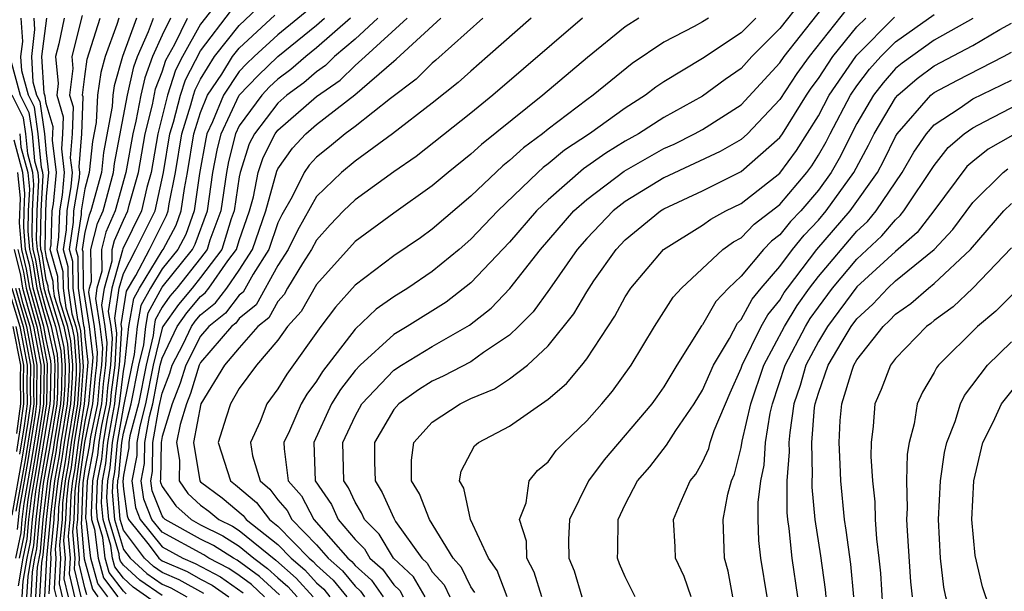
# Model space of a CAD drawing. Units: inches. Extents: x 2607000 to 2610000, y 1491000 to 1494000.
# Drawn here: x 2607052 to 2607103, y 1491067 to 1491097 of the extents above; entities that cross this region are included whole.
import ezdxf

# ---------------------------------------------------------------- set-up
doc = ezdxf.new("R2010")
doc.units = ezdxf.units.IN
doc.header["$MEASUREMENT"] = 0
doc.layers.add('LD26071491_2ft', color=242, linetype='Continuous')

msp = doc.modelspace()

# ---------------------------------------------------------------- linework, layer by layer
at = {"layer": 'LD26071491_2ft'}
for points, elevation in [([(2607068.484, 1491099), (2607065, 1491096.139), (2607063.769, 1491095), (2607063.377, 1491094.623), (2607063, 1491094.228), (2607062.181, 1491093), (2607061.617, 1491091.617), (2607061.329, 1491091), (2607061.263, 1491090.737), (2607060.937, 1491088.937), (2607060.669, 1491087), (2607060.228, 1491085.773), (2607059.814, 1491085), (2607059, 1491083.994), (2607058.396, 1491083), (2607057.906, 1491082.094), (2607057.72, 1491081), (2607057.565, 1491079.565), (2607057.431, 1491079), (2607057, 1491076.884), (2607056.68, 1491075), (2607056.535, 1491073.465), (2607056.446, 1491073), (2607056.42, 1491072.42), (2607056.539, 1491071), (2607057, 1491069.455), (2607057.341, 1491069), (2607058.211, 1491068.211), (2607059, 1491067.658), (2607059.459, 1491067.459), (2607060.291, 1491067)], 9350), ([(2607072.626, 1491067), (2607072.026, 1491068.026), (2607070.992, 1491069), (2607070.25, 1491070.25), (2607069.493, 1491071), (2607069.341, 1491071.341), (2607069, 1491071.893), (2607068.652, 1491072.652), (2607068.411, 1491073), (2607068.362, 1491075), (2607069, 1491076.368), (2607069.357, 1491077), (2607071, 1491078.74), (2607071.398, 1491079), (2607073, 1491079.969), (2607074.928, 1491081.072), (2607076.043, 1491081.957), (2607077.013, 1491082.987), (2607078.608, 1491085), (2607080.329, 1491087), (2607081, 1491087.597), (2607082.943, 1491089.057), (2607085, 1491090.23), (2607085.53, 1491090.469), (2607086.588, 1491091), (2607087, 1491091.231), (2607089, 1491092.505), (2607091, 1491094.674), (2607091.225, 1491095), (2607093.767, 1491098.233)], 9376), ([(2607062.005, 1491097.995), (2607061, 1491096.681), (2607060.06, 1491095), (2607059.699, 1491094.3), (2607059.279, 1491093), (2607058.781, 1491091), (2607058.432, 1491089), (2607058.21, 1491088.21), (2607057.936, 1491087), (2607056.968, 1491085.032), (2607056.96, 1491084.96), (2607056.402, 1491083), (2607056.217, 1491081.783), (2607056.343, 1491081), (2607056.412, 1491080.412), (2607056.329, 1491079), (2607056.179, 1491077.821), (2607056.107, 1491077), (2607055.869, 1491075.869), (2607055.721, 1491075), (2607055.659, 1491074.341), (2607055.402, 1491073), (2607055.325, 1491071.325), (2607055.352, 1491071), (2607055.502, 1491070.498), (2607055.686, 1491069), (2607055.971, 1491067.971), (2607056.702, 1491067)], 9342), ([(2607059, 1491066.439), (2607057.502, 1491067.502), (2607057, 1491067.957), (2607056.552, 1491068.552), (2607056.428, 1491069), (2607056.348, 1491069.652), (2607055.945, 1491071), (2607055.872, 1491071.872), (2607055.924, 1491073), (2607056.097, 1491073.903), (2607056.201, 1491075), (2607056.446, 1491076.446), (2607056.563, 1491077), (2607056.598, 1491077.402), (2607056.802, 1491079), (2607056.915, 1491080.915), (2607056.886, 1491081.114), (2607057.165, 1491082.835), (2607057.649, 1491083.649), (2607058.349, 1491085), (2607059, 1491086.316), (2607059.239, 1491086.761), (2607059.324, 1491087), (2607059.377, 1491087.377), (2607059.703, 1491089), (2607060.034, 1491091), (2607060.499, 1491092.499), (2607060.626, 1491093), (2607060.717, 1491093.283), (2607061, 1491093.831), (2607061.726, 1491095), (2607063, 1491096.618), (2607064.226, 1491097.774)], 9346), ([(2607092.124, 1491097.876), (2607091, 1491096.463), (2607089.561, 1491095), (2607089, 1491094.386), (2607088.181, 1491093.819), (2607087, 1491092.959), (2607085, 1491091.846), (2607083.691, 1491091), (2607083, 1491090.61), (2607081.998, 1491090.002), (2607080.825, 1491089.175), (2607079, 1491087.583), (2607078.397, 1491087), (2607077, 1491085.386), (2607075, 1491083.278), (2607073.723, 1491082.276), (2607071.694, 1491081), (2607071, 1491080.589), (2607069.262, 1491079), (2607069, 1491078.72), (2607068.25, 1491077.75), (2607067.786, 1491077), (2607066.859, 1491075), (2607066.935, 1491073), (2607067.776, 1491071.777), (2607068.133, 1491071), (2607069, 1491069.966), (2607069.485, 1491069.485), (2607069.773, 1491069), (2607070.427, 1491068.427), (2607071, 1491067.609), (2607071.314, 1491067.314), (2607071.497, 1491067)], 9374), ([(2607054.868, 1491097.132), (2607054.319, 1491095), (2607054.377, 1491094.377), (2607054.214, 1491093), (2607054.397, 1491092.397), (2607054.349, 1491091), (2607054.249, 1491089.751), (2607054.338, 1491089), (2607054.269, 1491088.269), (2607054.062, 1491087), (2607054.028, 1491086.028), (2607053.872, 1491085), (2607054.122, 1491084.122), (2607054.13, 1491083), (2607054.327, 1491081.673), (2607054.535, 1491081), (2607054.618, 1491080.618), (2607054.744, 1491079), (2607054.74, 1491078.74), (2607054.622, 1491077), (2607054.295, 1491075), (2607054.146, 1491073.854), (2607053.989, 1491073), (2607053.852, 1491071.852), (2607053.821, 1491071), (2607053.693, 1491069.693), (2607053.748, 1491069), (2607053.669, 1491067.669), (2607053.829, 1491067)], 9328), ([(2607057.147, 1491067.147), (2607057, 1491067.28), (2607056.261, 1491068.261), (2607056.057, 1491069), (2607055.925, 1491070.075), (2607055.649, 1491071), (2607055.599, 1491071.599), (2607055.663, 1491073), (2607055.878, 1491074.122), (2607055.961, 1491075), (2607056.157, 1491076.157), (2607056.335, 1491077), (2607056.388, 1491077.611), (2607056.566, 1491079), (2607056.664, 1491080.664), (2607056.552, 1491081.448), (2607056.787, 1491083), (2607057, 1491083.748), (2607057.649, 1491085), (2607058.637, 1491087), (2607059.08, 1491089), (2607059.412, 1491091), (2607059.597, 1491091.597), (2607059.952, 1491093), (2607060.208, 1491093.792), (2607061, 1491095.301), (2607062.599, 1491097.401)], 9344), ([(2607059, 1491067.055), (2607057.856, 1491067.856), (2607057, 1491068.633), (2607056.842, 1491068.842), (2607056.799, 1491069), (2607056.771, 1491069.229), (2607056.242, 1491071), (2607056.146, 1491072.146), (2607056.185, 1491073), (2607056.317, 1491073.684), (2607056.441, 1491075), (2607056.791, 1491077), (2607057, 1491078.698), (2607057.079, 1491079.079), (2607057.286, 1491081), (2607057.536, 1491082.464), (2607057.825, 1491083), (2607059, 1491084.933), (2607059.054, 1491085), (2607059.733, 1491086.267), (2607059.996, 1491087), (2607060.157, 1491088.157), (2607060.326, 1491089), (2607060.656, 1491091), (2607061, 1491092.109), (2607061.363, 1491093), (2607062.09, 1491094.09), (2607062.656, 1491095), (2607063, 1491095.438), (2607064.851, 1491097.149)], 9348), ([(2607094.498, 1491097.503), (2607092.524, 1491095), (2607091.881, 1491094.119), (2607091, 1491092.777), (2607089.325, 1491091), (2607089, 1491090.711), (2607087.916, 1491090.084), (2607085, 1491088.712), (2607083, 1491087.489), (2607082.364, 1491087), (2607081, 1491085.569), (2607080.509, 1491085), (2607079.064, 1491082.936), (2607078.224, 1491081.776), (2607077.468, 1491081), (2607077, 1491080.557), (2607075.655, 1491079.655), (2607075, 1491079.184), (2607073.571, 1491078.428), (2607073, 1491078.169), (2607072.278, 1491077.722), (2607071.259, 1491077), (2607071, 1491076.711), (2607070.008, 1491075), (2607070.011, 1491073.989), (2607070.034, 1491073), (2607070.403, 1491072.403), (2607071, 1491071.066), (2607071.099, 1491070.901), (2607072.46, 1491069), (2607072.738, 1491068.738), (2607073, 1491068.291), (2607073.608, 1491067.608), (2607073.902, 1491067)], 9378), ([(2607078.678, 1491067), (2607078.277, 1491068.277), (2607077.903, 1491069), (2607077.874, 1491069.874), (2607077.521, 1491071), (2607077.859, 1491071.859), (2607078.024, 1491073), (2607078.454, 1491073.546), (2607079, 1491074), (2607079.426, 1491074.573), (2607079.838, 1491075), (2607081, 1491076.11), (2607081.786, 1491077), (2607082.339, 1491077.661), (2607083.307, 1491079), (2607084.512, 1491081), (2607085.476, 1491082.524), (2607085.906, 1491083), (2607088.059, 1491085), (2607088.602, 1491085.398), (2607089, 1491085.614), (2607089.681, 1491086.319), (2607091, 1491087.341), (2607092.403, 1491089), (2607092.657, 1491089.343), (2607093, 1491089.884), (2607093.409, 1491090.591), (2607093.611, 1491091), (2607094.672, 1491093), (2607095, 1491093.478), (2607095.655, 1491094.345), (2607096.241, 1491095), (2607097, 1491095.765), (2607099, 1491097.184)], 9384), ([(2607052.675, 1491067), (2607052.776, 1491068.776), (2607052.847, 1491069.153), (2607053.01, 1491071.01), (2607053.248, 1491073), (2607053.52, 1491074.48), (2607053.588, 1491075), (2607053.917, 1491077), (2607053.984, 1491077.984), (2607054, 1491079), (2607053.927, 1491079.927), (2607053.695, 1491081), (2607053.111, 1491082.889), (2607053.094, 1491083.094), (2607053, 1491083.424), (2607052.784, 1491084.784), (2607052.729, 1491085), (2607052.705, 1491085.296), (2607052.74, 1491087), (2607052.835, 1491088.835), (2607052.819, 1491089), (2607052.75, 1491089.25), (2607052.587, 1491091), (2607052.386, 1491092.386), (2607052.078, 1491093), (2607051.733, 1491094.267), (2607051.688, 1491095), (2607051.782, 1491095.782), (2607051.7, 1491097)], 9320), ([(2607052.359, 1491097), (2607052.4, 1491096.399), (2607052.231, 1491095), (2607052.311, 1491093.689), (2607052.498, 1491093), (2607052.666, 1491092.666), (2607052.907, 1491091), (2607053, 1491090.004), (2607053.119, 1491089), (2607053, 1491087.743), (2607052.962, 1491087), (2607052.928, 1491085), (2607053, 1491084.584), (2607053.351, 1491083.351), (2607053.353, 1491083), (2607053.415, 1491082.585), (2607053.905, 1491081), (2607054.1, 1491080.1), (2607054.186, 1491079), (2607054.173, 1491078.173), (2607054.093, 1491077), (2607053.764, 1491075), (2607053.676, 1491074.323), (2607053.433, 1491073), (2607053.22, 1491071.22), (2607053.213, 1491071), (2607053.018, 1491069.018), (2607052.905, 1491067)], 9322), ([(2607053.152, 1491067.152), (2607053.262, 1491069), (2607053.243, 1491069.243), (2607053.416, 1491071), (2607053.431, 1491071.431), (2607053.618, 1491073), (2607053.833, 1491074.167), (2607053.941, 1491075), (2607054.269, 1491077), (2607054.362, 1491078.362), (2607054.372, 1491079), (2607054.273, 1491080.273), (2607054.115, 1491081), (2607053.719, 1491082.281), (2607053.612, 1491083), (2607053.608, 1491083.608), (2607053.212, 1491085), (2607053.25, 1491085.25), (2607053.311, 1491087), (2607053.371, 1491087.371), (2607053.526, 1491089), (2607053.327, 1491090.673), (2607053.366, 1491091.366), (2607053, 1491092.573), (2607052.946, 1491092.946), (2607052.889, 1491093.111), (2607052.774, 1491095), (2607053.025, 1491097)], 9324), ([(2607053.928, 1491097), (2607053.659, 1491095.659), (2607053.486, 1491095), (2607053.615, 1491093.615), (2607053.543, 1491093), (2607053.881, 1491091.881), (2607053.851, 1491091), (2607053.788, 1491090.212), (2607053.932, 1491089), (2607053.82, 1491087.82), (2607053.686, 1491087), (2607053.639, 1491085.639), (2607053.542, 1491085), (2607053.865, 1491083.865), (2607053.871, 1491083), (2607054.023, 1491081.977), (2607054.325, 1491081), (2607054.445, 1491080.445), (2607054.558, 1491079), (2607054.551, 1491078.551), (2607054.445, 1491077), (2607054.118, 1491075), (2607053.989, 1491074.011), (2607053.803, 1491073), (2607053.641, 1491071.641), (2607053.618, 1491071), (2607053.468, 1491069.468), (2607053.506, 1491069), (2607053.41, 1491067.41), (2607053.508, 1491067)], 9326), ([(2607054.149, 1491067), (2607053.927, 1491067.927), (2607053.991, 1491069), (2607053.918, 1491069.918), (2607054.024, 1491071), (2607054.062, 1491072.062), (2607054.174, 1491073), (2607054.302, 1491073.698), (2607054.471, 1491075), (2607054.798, 1491077), (2607054.929, 1491078.929), (2607054.79, 1491080.79), (2607054.745, 1491081), (2607054.631, 1491081.369), (2607054.388, 1491083), (2607054.379, 1491084.379), (2607054.202, 1491085), (2607054.418, 1491086.418), (2607054.438, 1491087), (2607054.718, 1491088.718), (2607054.745, 1491089), (2607054.71, 1491089.29), (2607054.847, 1491091), (2607054.912, 1491092.912), (2607054.886, 1491093), (2607055, 1491093.964), (2607055.127, 1491094.873), (2607055.791, 1491097)], 9330), ([(2607056.764, 1491097), (2607056.66, 1491096.66), (2607056.058, 1491095), (2607055.822, 1491094.178), (2607055.658, 1491093), (2607055.581, 1491091.581), (2607055.396, 1491090.604), (2607055.234, 1491089), (2607055, 1491088.143), (2607054.814, 1491087), (2607054.807, 1491086.807), (2607054.533, 1491085), (2607054.636, 1491084.636), (2607054.647, 1491083), (2607054.934, 1491081.066), (2607054.963, 1491080.963), (2607055, 1491080.486), (2607055.157, 1491079.157), (2607054.974, 1491077), (2607054.648, 1491075), (2607054.459, 1491073.541), (2607054.359, 1491073), (2607054.272, 1491072.272), (2607054.227, 1491071), (2607054.143, 1491070.143), (2607054.235, 1491069), (2607054.186, 1491068.186), (2607054.469, 1491067)], 9332), ([(2607057.669, 1491097), (2607056.953, 1491095), (2607056.518, 1491093.482), (2607056.45, 1491093), (2607056.419, 1491092.419), (2607055.968, 1491090.032), (2607055.863, 1491089), (2607055.318, 1491087), (2607055.22, 1491086.779), (2607055, 1491085.903), (2607054.863, 1491085), (2607054.893, 1491084.893), (2607054.906, 1491083), (2607055.22, 1491081), (2607055.408, 1491079.408), (2607055.384, 1491079), (2607055.34, 1491078.659), (2607055.194, 1491077), (2607055, 1491076.075), (2607054.825, 1491075), (2607054.483, 1491072.483), (2607054.43, 1491071), (2607054.367, 1491070.367), (2607054.478, 1491069), (2607054.444, 1491068.444), (2607054.789, 1491067)], 9334), ([(2607055.099, 1491067.099), (2607055, 1491067.459), (2607054.703, 1491068.703), (2607054.72, 1491069), (2607054.592, 1491070.592), (2607054.632, 1491071), (2607054.693, 1491072.693), (2607055, 1491074.989), (2607055.423, 1491077), (2607055.55, 1491078.45), (2607055.62, 1491079), (2607055.659, 1491079.659), (2607055.501, 1491081), (2607055.213, 1491082.787), (2607055.245, 1491083), (2607055.343, 1491083.343), (2607055.319, 1491085), (2607055.657, 1491086.343), (2607055.949, 1491087), (2607056.493, 1491089), (2607056.54, 1491089.461), (2607057.212, 1491093), (2607057.536, 1491094.464), (2607057.736, 1491095), (2607058.302, 1491096.302), (2607058.552, 1491097)], 9336), ([(2607059.436, 1491097), (2607059, 1491096.119), (2607058.514, 1491095), (2607058.102, 1491093.898), (2607057.903, 1491093), (2607057.646, 1491091.646), (2607057.489, 1491091), (2607057.127, 1491089), (2607056.58, 1491087), (2607056.094, 1491085.906), (2607055.866, 1491085), (2607055.882, 1491083.882), (2607055.631, 1491083), (2607055.548, 1491082.452), (2607055.782, 1491081), (2607055.91, 1491079.91), (2607055.857, 1491079), (2607055.76, 1491078.24), (2607055.651, 1491077), (2607055.291, 1491075.291), (2607055.221, 1491074.779), (2607055, 1491073.627), (2607054.903, 1491072.903), (2607054.835, 1491071), (2607054.817, 1491070.817), (2607054.961, 1491068.961), (2607055.39, 1491067.39), (2607055.683, 1491067)], 9338), ([(2607056.193, 1491067), (2607055.68, 1491067.68), (2607055.315, 1491069), (2607055.079, 1491070.921), (2607055.051, 1491071.051), (2607055.141, 1491073), (2607055.44, 1491074.56), (2607055.482, 1491075), (2607055.58, 1491075.58), (2607055.879, 1491077), (2607055.969, 1491078.031), (2607056.093, 1491079), (2607056.161, 1491080.161), (2607056.062, 1491081), (2607055.882, 1491082.118), (2607056.016, 1491083), (2607056.421, 1491084.421), (2607056.413, 1491085), (2607056.531, 1491085.469), (2607057, 1491086.525), (2607057.234, 1491087), (2607057.303, 1491087.303), (2607057.779, 1491089), (2607058.135, 1491091), (2607058.5, 1491092.5), (2607058.668, 1491093.332), (2607059, 1491094.22), (2607059.191, 1491094.809), (2607059.655, 1491095.655), (2607060.32, 1491097)], 9340), ([(2607061.173, 1491067.173), (2607059.88, 1491067.88), (2607059, 1491068.261), (2607058.566, 1491068.566), (2607058.087, 1491069), (2607057, 1491070.449), (2607056.836, 1491071), (2607056.693, 1491072.694), (2607056.708, 1491073), (2607056.755, 1491073.245), (2607056.92, 1491075), (2607057, 1491075.47), (2607057.403, 1491077), (2607057.801, 1491079), (2607058.051, 1491080.051), (2607058.153, 1491081), (2607058.277, 1491081.724), (2607059, 1491083.055), (2607060.573, 1491085), (2607060.722, 1491085.278), (2607061.352, 1491087), (2607061.64, 1491089), (2607061.851, 1491090.149), (2607062.067, 1491091), (2607062.999, 1491093), (2607063.975, 1491094.025), (2607065, 1491095.008), (2607067, 1491096.64), (2607067.411, 1491097)], 9352), ([(2607068.766, 1491097), (2607067, 1491095.456), (2607066.441, 1491095), (2607065.674, 1491094.326), (2607065, 1491093.836), (2607064.574, 1491093.426), (2607064.168, 1491093), (2607063, 1491091.419), (2607062.805, 1491091), (2607062.439, 1491089.561), (2607062.337, 1491089), (2607062.047, 1491087), (2607061.484, 1491085.484), (2607061.333, 1491085), (2607061, 1491084.557), (2607059.759, 1491083), (2607059.412, 1491082.588), (2607059, 1491082.006), (2607058.647, 1491081.353), (2607058.587, 1491081), (2607058.537, 1491080.537), (2607058.172, 1491079), (2607057.775, 1491077), (2607057.338, 1491075.338), (2607057.278, 1491075), (2607057.275, 1491074.725), (2607057, 1491073.304), (2607056.967, 1491072.967), (2607057, 1491072.575), (2607057.192, 1491071.192), (2607057.268, 1491071), (2607058.328, 1491069.673), (2607058.832, 1491069), (2607058.92, 1491068.92), (2607059, 1491068.864), (2607060.3, 1491068.3), (2607061, 1491067.914), (2607061.604, 1491067.604), (2607062.466, 1491067)], 9354), ([(2607070.174, 1491097), (2607069, 1491095.91), (2607067.942, 1491095), (2607067.466, 1491094.534), (2607067, 1491094.215), (2607066.353, 1491093.647), (2607065.464, 1491093), (2607065, 1491092.595), (2607063.787, 1491091), (2607063.522, 1491090.478), (2607063.044, 1491089), (2607063, 1491088.775), (2607062.742, 1491087), (2607062.59, 1491086.59), (2607062.094, 1491085), (2607061, 1491083.546), (2607060.565, 1491083), (2607059.849, 1491082.151), (2607059.034, 1491081), (2607059, 1491080.928), (2607058.542, 1491079), (2607058.148, 1491077), (2607057.843, 1491075.843), (2607057.696, 1491075), (2607057.688, 1491074.312), (2607057.433, 1491073), (2607057.625, 1491071.625), (2607057.871, 1491071), (2607059, 1491069.585), (2607060.077, 1491069), (2607060.721, 1491068.721), (2607062.035, 1491068.035), (2607063.206, 1491067.206)], 9356), ([(2607064.304, 1491067), (2607063.628, 1491067.628), (2607063, 1491068.093), (2607062.466, 1491068.466), (2607061.427, 1491069), (2607061.166, 1491069.166), (2607059, 1491070.341), (2607058.474, 1491071), (2607058.057, 1491072.057), (2607057.925, 1491073), (2607058.1, 1491073.9), (2607058.113, 1491075), (2607058.348, 1491076.348), (2607058.52, 1491077), (2607058.912, 1491079), (2607059, 1491079.369), (2607059.781, 1491081), (2607060.286, 1491081.714), (2607061, 1491082.56), (2607061.242, 1491082.758), (2607061.428, 1491083), (2607062.414, 1491084.414), (2607062.855, 1491085), (2607063, 1491085.466), (2607063.529, 1491087), (2607063.735, 1491087.735), (2607063.983, 1491089), (2607064.231, 1491089.769), (2607064.857, 1491091), (2607065, 1491091.189), (2607067, 1491092.931), (2607068.223, 1491093.777), (2607069, 1491094.537), (2607069.525, 1491095), (2607071.696, 1491097)], 9358), ([(2607065.089, 1491067.089), (2607064.049, 1491068.049), (2607062.898, 1491068.898), (2607062.699, 1491069), (2607061.661, 1491069.661), (2607061, 1491069.986), (2607059.17, 1491071), (2607059.081, 1491071.081), (2607059, 1491071.195), (2607058.489, 1491072.489), (2607058.418, 1491073), (2607058.512, 1491073.488), (2607058.53, 1491075), (2607058.854, 1491076.854), (2607059, 1491077.55), (2607059.406, 1491078.594), (2607059.533, 1491079), (2607060.093, 1491080.093), (2607060.527, 1491081), (2607060.723, 1491081.277), (2607061, 1491081.605), (2607061.768, 1491082.233), (2607062.358, 1491083), (2607063, 1491083.921), (2607063.685, 1491085), (2607064.371, 1491087), (2607064.941, 1491089.059), (2607065, 1491089.176), (2607065.753, 1491090.247), (2607066.446, 1491091), (2607067, 1491091.481), (2607068.981, 1491093.019), (2607071, 1491094.761), (2607071.137, 1491094.863), (2607073.449, 1491097)], 9360), ([(2607075.611, 1491097), (2607073.187, 1491094.813), (2607073, 1491094.665), (2607072.171, 1491093.829), (2607070.836, 1491092.836), (2607069, 1491091.383), (2607068.486, 1491091), (2607067.676, 1491090.324), (2607067, 1491089.788), (2607066.623, 1491089.377), (2607066.358, 1491089), (2607065.735, 1491087.735), (2607065.205, 1491086.795), (2607065, 1491086.375), (2607064.531, 1491085), (2607063.717, 1491083.717), (2607063.206, 1491082.794), (2607063, 1491082.626), (2607062.293, 1491081.707), (2607061.428, 1491081), (2607061, 1491080.501), (2607060.231, 1491079), (2607059.938, 1491078.062), (2607059.525, 1491077), (2607059, 1491075.302), (2607058.947, 1491075), (2607058.924, 1491073.075), (2607058.91, 1491073), (2607058.921, 1491072.921), (2607059, 1491072.721), (2607059.712, 1491071.712), (2607060.502, 1491071), (2607061, 1491070.724), (2607062.156, 1491070.156), (2607063, 1491069.618), (2607063.755, 1491069), (2607064.47, 1491068.47), (2607065, 1491067.979), (2607065.523, 1491067.523), (2607066.003, 1491067)], 9362), ([(2607078.121, 1491097), (2607075.866, 1491095), (2607075, 1491094.254), (2607074.346, 1491093.654), (2607073, 1491092.587), (2607070.935, 1491091), (2607069, 1491089.574), (2607068.293, 1491089), (2607067, 1491087.745), (2607066.017, 1491085.983), (2607065.539, 1491085), (2607065, 1491084.173), (2607063.87, 1491082.13), (2607063, 1491081.417), (2607062.819, 1491081.181), (2607062.597, 1491081), (2607061, 1491079.139), (2607060.929, 1491079), (2607060.47, 1491077.53), (2607060.264, 1491077), (2607059.934, 1491075.934), (2607059.756, 1491075), (2607059.913, 1491074.087), (2607059.88, 1491073), (2607060.344, 1491072.343), (2607061, 1491071.752), (2607061.431, 1491071.431), (2607061.941, 1491071), (2607062.651, 1491070.651), (2607063, 1491070.429), (2607064.892, 1491068.892), (2607065.956, 1491067.956), (2607066.836, 1491067)], 9364), ([(2607080.78, 1491097), (2607076.137, 1491093), (2607075, 1491092.07), (2607072.17, 1491089.83), (2607071, 1491089.027), (2607069, 1491087.579), (2607068.405, 1491087), (2607067.716, 1491086.284), (2607067, 1491085.48), (2607066.747, 1491085), (2607066.275, 1491084.275), (2607065.507, 1491083), (2607065.327, 1491082.673), (2607065, 1491082.31), (2607064.535, 1491081.465), (2607063.967, 1491081), (2607063, 1491079.911), (2607062.242, 1491079), (2607061.005, 1491077), (2607060.622, 1491075), (2607060.958, 1491073), (2607061, 1491072.953), (2607062.119, 1491072.119), (2607063.203, 1491071.203), (2607063.357, 1491071), (2607065, 1491069.707), (2607065.691, 1491069), (2607066.39, 1491068.39), (2607067, 1491067.727), (2607067.385, 1491067.385), (2607067.699, 1491067)], 9366), ([(2607083.692, 1491097), (2607083, 1491096.545), (2607081.043, 1491094.957), (2607078.731, 1491093), (2607075.552, 1491090.448), (2607075, 1491089.936), (2607073.826, 1491089), (2607073, 1491088.305), (2607071, 1491086.876), (2607069, 1491085.418), (2607067, 1491083.193), (2607066.215, 1491081.785), (2607065.507, 1491081), (2607065, 1491080.297), (2607063.898, 1491079), (2607063, 1491077.788), (2607062.547, 1491077), (2607062.315, 1491076.315), (2607061.91, 1491075), (2607062.547, 1491073), (2607062.807, 1491072.807), (2607063.891, 1491071.891), (2607064.565, 1491071), (2607065, 1491070.657), (2607066.622, 1491069), (2607066.823, 1491068.823), (2607067, 1491068.632), (2607067.865, 1491067.865), (2607068.569, 1491067)], 9368), ([(2607087.306, 1491097), (2607087, 1491096.802), (2607086.561, 1491096.561), (2607085, 1491095.758), (2607083.36, 1491094.639), (2607082.245, 1491093.754), (2607081.343, 1491093), (2607081, 1491092.758), (2607079, 1491091.242), (2607078.702, 1491091), (2607077.722, 1491090.278), (2607077, 1491089.608), (2607076.659, 1491089.341), (2607075, 1491087.766), (2607073, 1491086.055), (2607072.386, 1491085.614), (2607071, 1491084.666), (2607069, 1491083.147), (2607067.988, 1491082.012), (2607067.219, 1491081), (2607065.463, 1491078.537), (2607065, 1491077.771), (2607064.434, 1491077), (2607064.076, 1491076.076), (2607063.581, 1491075), (2607063.693, 1491074.307), (2607064.08, 1491073), (2607064.578, 1491072.578), (2607065, 1491072.021), (2607065.476, 1491071.476), (2607065.73, 1491071), (2607067, 1491069.695), (2607067.606, 1491069), (2607068.345, 1491068.345), (2607069, 1491067.54), (2607069.288, 1491067.288), (2607069.49, 1491067)], 9370), ([(2607089.753, 1491097), (2607089, 1491096.234), (2607087, 1491094.904), (2607085, 1491093.699), (2607084.586, 1491093.414), (2607084.049, 1491093), (2607083, 1491092.332), (2607081.142, 1491091), (2607079.852, 1491090.148), (2607079, 1491089.439), (2607078.747, 1491089.253), (2607078.475, 1491089), (2607076.395, 1491087), (2607075, 1491085.532), (2607074.385, 1491085), (2607073, 1491083.858), (2607071.729, 1491083), (2607071, 1491082.544), (2607070.093, 1491081.907), (2607069, 1491080.866), (2607067.316, 1491078.684), (2607067, 1491078.173), (2607066.502, 1491077.498), (2607066.201, 1491077), (2607065.601, 1491075.601), (2607065.318, 1491075), (2607065.329, 1491074.671), (2607065.54, 1491073), (2607066.221, 1491072.221), (2607066.871, 1491071), (2607068.627, 1491069), (2607068.825, 1491068.825), (2607069, 1491068.61), (2607069.857, 1491067.857), (2607070.458, 1491067)], 9372), ([(2607075.212, 1491067.212), (2607075, 1491067.519), (2607074.518, 1491068.518), (2607074.088, 1491069), (2607072.86, 1491071), (2607072.336, 1491072.336), (2607071.927, 1491073), (2607071.924, 1491074.076), (2607072.052, 1491075), (2607073, 1491076.044), (2607074.439, 1491077), (2607075, 1491077.268), (2607076.216, 1491077.784), (2607077, 1491078.303), (2607077.929, 1491079), (2607079, 1491080.001), (2607080.334, 1491081.666), (2607081, 1491082.813), (2607081.376, 1491083.376), (2607082.52, 1491085), (2607083, 1491085.503), (2607084.825, 1491087), (2607085, 1491087.108), (2607087, 1491088.051), (2607089, 1491089.043), (2607091, 1491090.801), (2607091.138, 1491091), (2607092.388, 1491093), (2607092.631, 1491093.369), (2607093, 1491093.873), (2607093.75, 1491095), (2607095, 1491096.544), (2607095.452, 1491097)], 9380), ([(2607076.886, 1491067), (2607076.353, 1491068.353), (2607075.906, 1491069), (2607074.987, 1491071), (2607074.635, 1491072.635), (2607074.411, 1491073), (2607074.494, 1491073.506), (2607075.185, 1491074.815), (2607075.389, 1491075), (2607077, 1491075.847), (2607079, 1491077.236), (2607079.948, 1491078.052), (2607080.741, 1491079), (2607081, 1491079.334), (2607082.459, 1491081.541), (2607083, 1491082.544), (2607083.292, 1491083), (2607084.98, 1491085), (2607087, 1491086.263), (2607087.425, 1491086.574), (2607088.208, 1491087), (2607089, 1491087.391), (2607091, 1491088.96), (2607091.871, 1491090.129), (2607093, 1491091.938), (2607093.564, 1491093), (2607094.933, 1491095), (2607095, 1491095.083), (2607096.949, 1491097.051)], 9382), ([(2607101, 1491096.975), (2607099, 1491095.86), (2607097.335, 1491094.665), (2607097, 1491094.377), (2607096.35, 1491093.65), (2607095.859, 1491093), (2607095, 1491091.528), (2607094.72, 1491091), (2607094.151, 1491089.848), (2607093.661, 1491089), (2607093, 1491088.084), (2607092.084, 1491087), (2607091.555, 1491086.445), (2607091, 1491085.755), (2607090.573, 1491085.427), (2607090.161, 1491085), (2607089, 1491083.614), (2607088.351, 1491083), (2607087.689, 1491082.312), (2607087, 1491081.102), (2607086.951, 1491081.048), (2607085.667, 1491079), (2607085, 1491077.886), (2607084.636, 1491077.364), (2607084.377, 1491077), (2607081.907, 1491074.092), (2607081.096, 1491073), (2607080.115, 1491071), (2607080.048, 1491069.952), (2607080.082, 1491069), (2607080.343, 1491068.343), (2607080.754, 1491067)], 9386), ([(2607083.513, 1491067), (2607083, 1491068.028), (2607082.705, 1491068.705), (2607082.593, 1491069), (2607082.618, 1491069.382), (2607082.629, 1491071), (2607083, 1491071.779), (2607083.625, 1491073), (2607084.263, 1491073.737), (2607085.139, 1491074.861), (2607085.614, 1491075.614), (2607086.567, 1491077), (2607087, 1491077.716), (2607087.56, 1491079), (2607088.389, 1491080.389), (2607088.816, 1491081.184), (2607089, 1491081.375), (2607089.572, 1491082.428), (2607090.036, 1491083), (2607091, 1491084.116), (2607091.661, 1491085), (2607092.258, 1491085.742), (2607093, 1491086.522), (2607093.412, 1491087), (2607094.833, 1491089), (2607095.596, 1491090.404), (2607095.885, 1491091), (2607097, 1491092.872), (2607097.11, 1491093), (2607098.126, 1491093.874), (2607099, 1491094.524), (2607101, 1491095.572), (2607102.408, 1491096.408), (2607103, 1491096.74)], 9388), ([(2607086.406, 1491067), (2607086.055, 1491068.055), (2607085.602, 1491069), (2607085.581, 1491069.581), (2607085.492, 1491071), (2607085.836, 1491071.836), (2607086.366, 1491073), (2607086.654, 1491073.345), (2607087, 1491073.968), (2607087.324, 1491074.676), (2607087.404, 1491075), (2607087.608, 1491075.609), (2607088.423, 1491077.577), (2607089, 1491078.844), (2607089.053, 1491079), (2607090.045, 1491081), (2607090.381, 1491081.619), (2607091, 1491082.382), (2607091.231, 1491082.769), (2607091.393, 1491083), (2607092.929, 1491085), (2607094.652, 1491087), (2607096.06, 1491089), (2607096.393, 1491089.607), (2607097, 1491090.857), (2607097.088, 1491091), (2607098.821, 1491093), (2607099, 1491093.145), (2607100.214, 1491093.786), (2607102.599, 1491095), (2607103, 1491095.225)], 9390), ([(2607051.155, 1491094.845), (2607051.657, 1491093), (2607052.107, 1491092.107), (2607052.266, 1491091), (2607052.397, 1491089.603), (2607052.562, 1491089), (2607052.601, 1491088.601), (2607052.518, 1491087), (2607052.487, 1491085.513), (2607052.529, 1491085), (2607052.625, 1491084.625), (2607052.883, 1491083), (2607053, 1491082.569), (2607053.485, 1491081), (2607053.755, 1491079.755), (2607053.814, 1491079), (2607053.795, 1491077.795), (2607053.741, 1491077), (2607053.411, 1491075), (2607053.364, 1491074.636), (2607053.063, 1491073), (2607052.828, 1491071), (2607052.68, 1491069.319), (2607052.532, 1491068.532), (2607052.445, 1491067)], 9318), ([(2607088.576, 1491067), (2607088.327, 1491068.327), (2607088.142, 1491069), (2607088.074, 1491071), (2607088.316, 1491072.316), (2607088.497, 1491073), (2607088.655, 1491073.345), (2607089, 1491074.73), (2607089.059, 1491075.059), (2607089.499, 1491077), (2607090.179, 1491079), (2607091.253, 1491081), (2607091.905, 1491082.094), (2607092.543, 1491083), (2607093, 1491083.593), (2607095, 1491085.955), (2607095.542, 1491086.459), (2607095.999, 1491087), (2607097.341, 1491089), (2607097.953, 1491090.047), (2607098.595, 1491091), (2607099, 1491091.462), (2607100.348, 1491092.348), (2607101, 1491092.806), (2607103, 1491093.777)], 9392), ([(2607090.34, 1491067), (2607090.021, 1491069), (2607089.915, 1491069.915), (2607089.883, 1491071), (2607089.887, 1491071.887), (2607090.018, 1491073), (2607090.186, 1491073.814), (2607090.27, 1491075), (2607090.511, 1491076.511), (2607090.622, 1491077), (2607091.289, 1491079), (2607092.33, 1491081), (2607092.58, 1491081.42), (2607093, 1491082.017), (2607093.733, 1491083), (2607095, 1491084.505), (2607096.294, 1491085.706), (2607097, 1491086.541), (2607097.244, 1491086.756), (2607097.434, 1491087), (2607099, 1491089.363), (2607099.718, 1491090.282), (2607100.551, 1491091), (2607101, 1491091.316), (2607101.632, 1491091.632), (2607104.742, 1491093.258)], 9394), ([(2607052.215, 1491067), (2607052.288, 1491068.288), (2607052.41, 1491069), (2607052.514, 1491069.486), (2607052.647, 1491071), (2607052.864, 1491072.864), (2607053.207, 1491074.793), (2607053.565, 1491077), (2607053.606, 1491077.606), (2607053.628, 1491079), (2607053.582, 1491079.582), (2607053.276, 1491081), (2607053, 1491081.891), (2607052.698, 1491083), (2607052.465, 1491084.465), (2607052.33, 1491085), (2607052.27, 1491085.73), (2607052.296, 1491087), (2607052.367, 1491088.367), (2607052.305, 1491089), (2607052.044, 1491089.956), (2607051.946, 1491091), (2607051.827, 1491091.827), (2607051.236, 1491093)], 9316), ([(2607051.626, 1491091), (2607051.69, 1491090.31), (2607052.048, 1491089), (2607052.132, 1491088.132), (2607052.074, 1491087), (2607052.052, 1491085.948), (2607052.13, 1491085), (2607052.306, 1491084.306), (2607052.514, 1491083), (2607053.066, 1491081), (2607053.41, 1491079.41), (2607053.442, 1491079), (2607053.417, 1491077.417), (2607053.388, 1491077), (2607052.66, 1491072.66), (2607052.466, 1491071), (2607052.347, 1491069.653), (2607052.208, 1491069), (2607052.044, 1491068.044), (2607051.985, 1491067)], 9314), ([(2607051.755, 1491067), (2607051.8, 1491067.8), (2607052.007, 1491069), (2607052.181, 1491069.819), (2607052.285, 1491071), (2607052.455, 1491072.455), (2607052.619, 1491073.381), (2607053.212, 1491077), (2607053.228, 1491077.228), (2607053.256, 1491079), (2607053.237, 1491079.237), (2607053, 1491080.334), (2607052.878, 1491081), (2607052.329, 1491083), (2607052.147, 1491084.147), (2607051.93, 1491085), (2607051.835, 1491086.165), (2607051.852, 1491087), (2607051.899, 1491087.899), (2607051.791, 1491089), (2607051.337, 1491090.663)], 9312), ([(2607103.066, 1491090.934), (2607101.799, 1491090.2), (2607101, 1491089.559), (2607100.7, 1491089.3), (2607098.988, 1491087), (2607098.119, 1491085.881), (2607097, 1491084.905), (2607095, 1491083.06), (2607093.466, 1491081), (2607093, 1491080.236), (2607092.351, 1491079), (2607092.05, 1491077.95), (2607091.731, 1491077), (2607091.517, 1491075.517), (2607091.476, 1491075), (2607091.487, 1491074.513), (2607091.373, 1491073), (2607091.367, 1491071.367), (2607091.4, 1491071), (2607091.473, 1491070.527), (2607091.632, 1491069), (2607091.924, 1491067)], 9396), ([(2607051.557, 1491067.557), (2607051.804, 1491069), (2607052.015, 1491069.985), (2607052.104, 1491071), (2607052.25, 1491072.25), (2607052.476, 1491073.524), (2607053.036, 1491077), (2607053.065, 1491079.065), (2607052.699, 1491081), (2607052.145, 1491083), (2607051.987, 1491083.988), (2607051.731, 1491085), (2607051.617, 1491086.382), (2607051.665, 1491087.665), (2607051.534, 1491089)], 9310), ([(2607093.413, 1491067), (2607093.376, 1491067.376), (2607093.126, 1491069.126), (2607092.829, 1491071), (2607092.676, 1491072.676), (2607092.677, 1491073), (2607092.7, 1491073.3), (2607092.664, 1491075), (2607092.806, 1491076.805), (2607092.834, 1491077), (2607093, 1491077.559), (2607093.515, 1491079), (2607094.229, 1491080.228), (2607094.699, 1491081), (2607095, 1491081.406), (2607095.826, 1491082.174), (2607096.6, 1491083), (2607097, 1491083.369), (2607098.993, 1491085.007), (2607099.968, 1491086.032), (2607101, 1491087.439), (2607102.582, 1491089), (2607102.814, 1491089.186)], 9398), ([(2607094.839, 1491067), (2607094.678, 1491068.678), (2607094.444, 1491070.444), (2607094.352, 1491071), (2607094.156, 1491073), (2607094.133, 1491073.867), (2607094.076, 1491075), (2607094.133, 1491076.133), (2607094.215, 1491077), (2607094.751, 1491078.751), (2607094.84, 1491079), (2607095, 1491079.276), (2607096.35, 1491081), (2607096.687, 1491081.313), (2607097, 1491081.648), (2607097.791, 1491082.209), (2607098.699, 1491083), (2607099, 1491083.239), (2607100.89, 1491085), (2607102.611, 1491087), (2607103, 1491087.385)], 9400), ([(2607051.332, 1491085), (2607051.669, 1491083.669), (2607051.776, 1491083), (2607052.066, 1491081.935), (2607052.343, 1491081), (2607052.715, 1491079), (2607052.694, 1491077), (2607052.645, 1491076.645), (2607052.191, 1491073.81), (2607051.84, 1491071.84), (2607051.742, 1491071), (2607051.682, 1491070.318), (2607051.401, 1491069)], 9306), ([(2607051.531, 1491085), (2607051.828, 1491083.828), (2607051.96, 1491083), (2607052.319, 1491081.681), (2607052.521, 1491081), (2607052.89, 1491079), (2607052.864, 1491077), (2607052.554, 1491075), (2607052.045, 1491072.045), (2607051.923, 1491071), (2607051.848, 1491070.152), (2607051.603, 1491069)], 9308), ([(2607103, 1491085.084), (2607101.011, 1491082.989), (2607099.976, 1491082.024), (2607099, 1491081.315), (2607098.832, 1491081.169), (2607098.594, 1491081), (2607097, 1491079.351), (2607096.733, 1491079), (2607096.254, 1491077.746), (2607095.927, 1491077), (2607095.847, 1491075.847), (2607095.744, 1491075), (2607095.723, 1491074.277), (2607095.798, 1491073), (2607095.92, 1491071.92), (2607095.939, 1491071), (2607096.005, 1491069.995), (2607096.136, 1491069), (2607096.216, 1491068.216), (2607096.374, 1491065.627)], 9402), ([(2607105, 1491084.63), (2607102.198, 1491081.801), (2607101.24, 1491081), (2607099.227, 1491079), (2607099.127, 1491078.873), (2607099, 1491078.62), (2607098.394, 1491077.606), (2607098.119, 1491077), (2607097.966, 1491075.966), (2607097.702, 1491075), (2607097.603, 1491074.397), (2607097.566, 1491073), (2607097.598, 1491071.598), (2607097.57, 1491071), (2607097.594, 1491070.406), (2607097.773, 1491067.773), (2607097.855, 1491067)], 9404), ([(2607051.037, 1491083), (2607051.63, 1491081), (2607052.012, 1491079), (2607051.997, 1491078.003), (2607052.011, 1491077), (2607051.855, 1491075.855), (2607051.618, 1491074.382)], 9298), ([(2607051.222, 1491083), (2607051.808, 1491081), (2607052.188, 1491079), (2607052.17, 1491077.83), (2607052.182, 1491077), (2607052.052, 1491076.052), (2607051.761, 1491074.239), (2607051.225, 1491071.225)], 9300), ([(2607051.406, 1491083), (2607051.986, 1491081), (2607052.363, 1491079), (2607052.343, 1491077.657), (2607052.352, 1491077), (2607052.25, 1491076.25), (2607051.904, 1491074.096), (2607051.43, 1491071.43)], 9302), ([(2607051.515, 1491070.485), (2607051.635, 1491071.635), (2607052.048, 1491073.953), (2607052.447, 1491076.447), (2607052.523, 1491077), (2607052.516, 1491077.484), (2607052.539, 1491079), (2607052.165, 1491081), (2607051.812, 1491082.188), (2607051.591, 1491083)], 9304), ([(2607051.273, 1491081), (2607051.661, 1491079), (2607051.651, 1491078.349), (2607051.67, 1491077), (2607051.459, 1491075.459)], 9294), ([(2607051.475, 1491074.525), (2607051.657, 1491075.657), (2607051.84, 1491077), (2607051.824, 1491078.176), (2607051.836, 1491079), (2607051.452, 1491081)], 9296), ([(2607103, 1491060.192), (2607102.557, 1491060.557), (2607101.638, 1491061.638), (2607100.85, 1491063), (2607100.28, 1491064.28), (2607100.093, 1491065), (2607099.854, 1491066.146), (2607099.605, 1491067), (2607099.498, 1491067.498), (2607099.321, 1491069), (2607099.224, 1491071), (2607099.324, 1491073), (2607099.531, 1491074.469), (2607099.652, 1491075), (2607100.085, 1491076.086), (2607100.358, 1491077), (2607100.574, 1491077.426), (2607101.765, 1491079), (2607103, 1491080.213)], 9406), ([(2607103.357, 1491063.357), (2607102.622, 1491064.622), (2607102.457, 1491065), (2607102.14, 1491065.86), (2607101.678, 1491067), (2607101.511, 1491067.511), (2607101.131, 1491069.132), (2607100.954, 1491071), (2607101.06, 1491073), (2607101.518, 1491075), (2607102.056, 1491076.056), (2607102.48, 1491077), (2607103.602, 1491078.398)], 9408)]:
    msp.add_lwpolyline(points, dxfattribs=dict(at, elevation=elevation))

doc.saveas('drawing.dxf')
